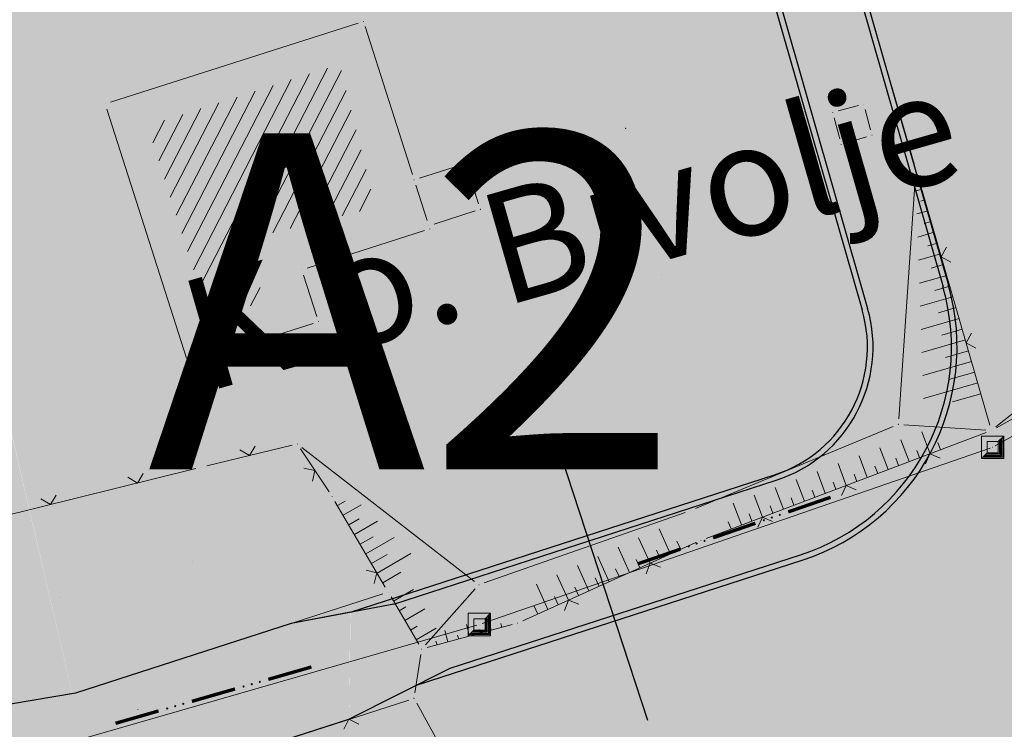
# Model space of a CAD drawing. Units: millimetres. Extents: x 7526349 to 7527866, y 4826781 to 4827692.
# Drawn here: x 7527266 to 7527310, y 4827094 to 4827125 of the extents above; entities that cross this region are included whole.
import ezdxf

# ---------------------------------------------------------------- set-up
doc = ezdxf.new("R2010")
doc.units = ezdxf.units.MM
doc.header["$LTSCALE"] = 0.5
doc.header["$PDMODE"] = 33
doc.header["$PDSIZE"] = 0.005
doc.layers.get('0').update_dxf_attribs({"lineweight": 15})
doc.layers.add('152_stanovanje_SRAFURA', color=7, linetype='Continuous', lineweight=30, true_color=0xf3e17c)
doc.layers.add('153_industrija_SRAFURA', color=7, linetype='Continuous', lineweight=30, true_color=0xb3dbe6)
for name, color, linetype, lineweight in [('Detalj_Linije', 1, 'Continuous', 15), ('DETALJNE_KONSTRUISANE_TACKE', 7, 'Continuous', 15), ('Detaljne_tacke', 7, 'Continuous', 15), ('GRANICA KO', 104, 'Continuous', 15), ('Javno-ulica', 20, 'Continuous', 100), ('KAT STANJE', 7, 'Continuous', 15), ('KAT TACKE', 7, 'Continuous', 15), ('Objekti Granice', 1, 'Continuous', 15), ('Objekti Srafure', 1, 'Continuous', 15), ('post.objekti', 20, 'Continuous', 30), ('Saobracaj', 250, 'Continuous', 30), ('Topografski_Znaci', 1, 'Continuous', 15)]:
    doc.layers.add(name, color=color, linetype=linetype, lineweight=lineweight)
doc.layers.add('Poprecni profili', color=250, linetype='Continuous')
doc.layers.add('Zaglavlje-text', color=8, linetype='Continuous')
doc.layers.get('0').off()
doc.layers.get('0').freeze()
doc.styles.add('Arial_B', font='ariblk.ttf')
doc.styles.add('MAPSOFT15', font='MAPC101.SHX')

# ---------------------------------------------------------------- blocks, each defined once
blk = doc.blocks.new('L12')
at = {"linetype": 'Continuous'}
for p, q in [((-0.175, 0.175), (0, 0)), ((0, 0), (0.175, 0.175))]:
    blk.add_line(p, q, dxfattribs=at)
blk = doc.blocks.new('L76')
at = {"linetype": 'Continuous', "const_width": 0.15}
for points in [[(-4.55, 0.25), (-2.55, 0.25)], [(-1, 0.25), (1, 0.25)], [(2.55, 0.25), (4.55, 0.25)]]:
    blk.add_lwpolyline(points, dxfattribs=at)
at = {"linetype": 'Continuous'}
for centre in [(-2.15, 0.25), (-1.775, 0.25), (-1.4, 0.25), (1.4, 0.25), (1.775, 0.25), (2.15, 0.25)]:
    blk.add_circle(centre, 0.025, dxfattribs=at)
blk = doc.blocks.new('T6')
at = {"linetype": 'Continuous'}
for p, q in [((-0.5, -0.5), (-0.5, 0.5)), ((-0.5, 0.5), (0.5, 0.5)), ((0.25, 0.25), (0.5, 0.5)), ((0.45, 0.45), (0.45, -0.45)), ((0.5, 0.5), (0.5, -0.5)), ((0.25, 0.25), (-0.25, 0.25)), ((-0.25, 0.25), (-0.25, -0.25)), ((0.25, -0.25), (0.25, 0.25)), ((0.3, -0.3), (0.3, 0.3)), ((0.35, 0.35), (0.35, -0.35)), ((0.4, -0.4), (0.4, 0.4)), ((-0.5, -0.5), (-0.25, -0.25)), ((-0.4, -0.4), (0.4, -0.4)), ((0.35, -0.35), (-0.35, -0.35)), ((-0.3, -0.3), (0.3, -0.3)), ((-0.25, -0.25), (0.25, -0.25)), ((0.5, -0.5), (-0.5, -0.5)), ((0.45, -0.45), (-0.45, -0.45))]:
    blk.add_line(p, q, dxfattribs=at)
blk.add_point((0, 0), dxfattribs=at)
blk.add_attdef('OZN-TAC', (0, 0), '', height=1)

msp = doc.modelspace()

# ---------------------------------------------------------------- hatches: boundary and pattern name
at = {"layer": '152_stanovanje_SRAFURA'}
h = msp.add_hatch(color=256, dxfattribs=at)
edge = h.paths.add_edge_path()
edge.add_arc((7527345.726, 4827197.172), 20.356, 304.7742, 312.8304)
edge.add_arc((7527345.728, 4827197.173), 20.356, 304.7742, 312.8252, ccw=False)
edge.add_arc((7527344.457, 4827194.399), 18.985, 312.7198, 312.7255, ccw=False)
edge = h.paths.add_edge_path()
edge.add_line((7527470.284, 4827240.518), (7527470.033, 4827240.805))
edge.add_line((7527470.033, 4827240.805), (7527468.402, 4827242.249))
edge.add_line((7527468.402, 4827242.249), (7527466.659, 4827242.265))
edge.add_line((7527466.659, 4827242.265), (7527462.586, 4827241.695))
edge.add_line((7527462.586, 4827241.695), (7527459.322, 4827239.217))
edge.add_line((7527459.322, 4827239.217), (7527455.172, 4827236.023))
edge.add_line((7527455.172, 4827236.023), (7527441.144, 4827225.228))
edge.add_line((7527441.144, 4827225.228), (7527432.563, 4827218.625))
edge.add_line((7527432.563, 4827218.625), (7527428.731, 4827215.735))
edge.add_line((7527428.731, 4827215.735), (7527427.377, 4827214.87))
edge.add_line((7527427.377, 4827214.87), (7527425.99, 4827214.095))
edge.add_line((7527425.99, 4827214.095), (7527424.538, 4827213.393))
edge.add_line((7527424.538, 4827213.393), (7527423.041, 4827212.775))
edge.add_line((7527423.041, 4827212.775), (7527419.96, 4827211.814))
edge.add_line((7527419.96, 4827211.814), (7527407.911, 4827209.497))
edge.add_line((7527407.911, 4827209.497), (7527403.287, 4827208.573))
edge.add_line((7527403.287, 4827208.573), (7527401.186, 4827207.866))
edge.add_line((7527401.186, 4827207.866), (7527393.749, 4827204.314))
edge.add_line((7527393.749, 4827204.314), (7527390.957, 4827203.365))
edge.add_line((7527390.957, 4827203.365), (7527380.615, 4827193.752))
edge.add_line((7527380.615, 4827193.752), (7527366.013, 4827180.546))
edge.add_line((7527366.013, 4827180.546), (7527355.4, 4827172.72))
edge.add_line((7527355.4, 4827172.72), (7527346.252, 4827165.968))
edge.add_line((7527346.252, 4827165.968), (7527340.466, 4827160.432))
edge.add_line((7527340.466, 4827160.432), (7527336.775, 4827158.748))
edge.add_line((7527336.775, 4827158.748), (7527321.793, 4827152.79))
edge.add_line((7527321.793, 4827152.79), (7527299.246, 4827144.215))
edge.add_arc((7527304.99, 4827143.953), 5.75, 177.3905, 196.0052)
edge.add_line((7527299.463, 4827142.368), (7527307.783, 4827113.349))
edge.add_arc((7527298.17, 4827110.593), 10, -72.053, 15.9986, ccw=False)
edge.add_line((7527301.252, 4827101.08), (7527284.08, 4827095.518))
edge.add_line((7527284.08, 4827095.518), (7527281.296, 4827094.115))
edge.add_line((7527281.296, 4827094.115), (7527270.509, 4827090.585))
edge.add_line((7527270.509, 4827090.585), (7527258.347, 4827087.487))
edge.add_line((7527258.347, 4827087.487), (7527247.804, 4827084.261))
edge.add_line((7527247.804, 4827084.261), (7527235.585, 4827078.159))
edge.add_line((7527235.585, 4827078.159), (7527230.709, 4827074.887))
edge.add_line((7527230.709, 4827074.887), (7527216.99, 4827066.37))
edge.add_line((7527216.99, 4827066.37), (7527214.968, 4827064.151))
edge.add_line((7527214.968, 4827064.151), (7527218.985, 4827056.428))
edge.add_line((7527218.985, 4827056.428), (7527210.476, 4827048.213))
edge.add_line((7527210.476, 4827048.213), (7527208.131, 4827052.504))
edge.add_line((7527208.131, 4827052.504), (7527207.274, 4827056.553))
edge.add_line((7527207.274, 4827056.553), (7527203.155, 4827064.085))
edge.add_line((7527203.155, 4827064.085), (7527201.025, 4827064.694))
edge.add_line((7527201.025, 4827064.694), (7527193.786, 4827060.727))
edge.add_line((7527193.786, 4827060.727), (7527190.935, 4827060.266))
edge.add_line((7527190.935, 4827060.266), (7527190.536, 4827060.026))
edge.add_line((7527190.536, 4827060.026), (7527196.32, 4827038.55))
edge.add_line((7527196.32, 4827038.55), (7527193.66, 4827037.03))
edge.add_line((7527193.66, 4827037.03), (7527204.957, 4827010.824))
edge.add_line((7527204.957, 4827010.824), (7527233.586, 4827027.82))
edge.add_line((7527233.586, 4827027.82), (7527258.86, 4827042.93))
edge.add_line((7527258.86, 4827042.93), (7527280.725, 4827056.605))
edge.add_line((7527280.725, 4827056.605), (7527299.71, 4827070.18))
edge.add_line((7527299.71, 4827070.18), (7527306.03, 4827074.7))
edge.add_line((7527306.03, 4827074.7), (7527317.26, 4827083.67))
edge.add_line((7527317.26, 4827083.67), (7527321.96, 4827087.27))
edge.add_line((7527321.96, 4827087.27), (7527339.67, 4827098.84))
edge.add_line((7527339.67, 4827098.84), (7527354.722, 4827110.053))
edge.add_line((7527354.722, 4827110.053), (7527367.3, 4827118.9))
edge.add_line((7527367.3, 4827118.9), (7527386.75, 4827131.11))
edge.add_line((7527386.75, 4827131.11), (7527396.7, 4827137.94))
edge.add_line((7527396.7, 4827137.94), (7527419.247, 4827167.626))
edge.add_line((7527419.247, 4827167.626), (7527417.84, 4827171.58))
edge.add_line((7527417.84, 4827171.58), (7527422.49, 4827177.72))
edge.add_line((7527422.49, 4827177.72), (7527425.99, 4827181.29))
edge.add_line((7527425.99, 4827181.29), (7527442.42, 4827201.2))
edge.add_line((7527442.42, 4827201.2), (7527443.9, 4827203.64))
edge.add_line((7527443.9, 4827203.64), (7527448.82, 4827211.71))
edge.add_line((7527448.82, 4827211.71), (7527470.284, 4827240.518))
edge = h.paths.add_edge_path()
edge.add_line((7527294.643, 4827142.713), (7527279.772, 4827137.91))
edge.add_line((7527279.772, 4827137.91), (7527260.101, 4827131.861))
edge.add_line((7527260.101, 4827131.861), (7527268.675, 4827095.125))
edge.add_line((7527268.675, 4827095.125), (7527268.81, 4827095.148))
edge.add_line((7527268.81, 4827095.148), (7527278.481, 4827098.265))
edge.add_line((7527278.481, 4827098.265), (7527281.097, 4827098.756))
edge.add_line((7527281.097, 4827098.756), (7527282.879, 4827099.333))
edge.add_line((7527282.879, 4827099.333), (7527300.019, 4827104.885))
edge.add_arc((7527298.17, 4827110.593), 6, 287.947, 375.9986)
edge.add_line((7527303.938, 4827112.247), (7527295.83, 4827140.527))
edge.add_arc((7527290.302, 4827138.942), 5.75, 15.9986, 40.9797)
at = {"layer": '153_industrija_SRAFURA'}
h = msp.add_hatch(color=256, dxfattribs=at)
h.paths.add_polyline_path([(7527200.991, 4827064.704), (7527194.896, 4827061.34), (7527197.27, 4827062.59)], flags=17)
h.paths.add_polyline_path([(7527159.108, 4827044.501), (7527158.19, 4827047.14), (7527150.22, 4827080.47), (7527146.546, 4827095.299), (7527137.755, 4827093.164), (7527074.395, 4827078.755), (7527073.739, 4827078.604), (7527073.542, 4827076.781), (7527081.432, 4827051.657), (7527081.847, 4827051.761), (7527095.511, 4827055.632), (7527107.38, 4827060.104), (7527116.603, 4827062.698), (7527121.967, 4827046.566), (7527122.907, 4827039.66), (7527124.088, 4827030.908), (7527125.78, 4827031.56)])
h.paths.add_polyline_path([(7527187.4, 4827057.371), (7527166.2, 4827046.974), (7527166.202, 4827046.975), (7527177.145, 4827052.31)])
h.paths.add_polyline_path([(7527193.71, 4827060.715), (7527190.935, 4827060.266), (7527193.426, 4827060.565)], flags=17)
h.paths.add_polyline_path([(7527204.119, 4827062.349), (7527203.155, 4827064.085), (7527204.095, 4827062.336)], flags=17)
h.paths.add_polyline_path([(7527260.079, 4827131.854), (7527254.445, 4827130.122), (7527254.22, 4827130.45), (7527238.67, 4827124.85), (7527224.14, 4827120.32), (7527211.06, 4827116.15), (7527206.1, 4827108.05), (7527200.46, 4827098.51), (7527167.122, 4827090.463), (7527155.174, 4827087.039), (7527154.214, 4827082.644), (7527154.711, 4827079.481), (7527155.449, 4827076.286), (7527154.833, 4827075.374), (7527155.198, 4827073.944), (7527156.109, 4827070.472), (7527157.087, 4827066.548), (7527159.077, 4827059.339), (7527160.863, 4827051.756), (7527162.635, 4827051.123), (7527164.902, 4827050.493), (7527166.685, 4827051.086), (7527174.305, 4827054.338), (7527177.914, 4827056.227), (7527189.75, 4827063.04), (7527198.77, 4827067.84), (7527203.54, 4827071.98), (7527205.18, 4827074.11), (7527206.65, 4827072.06), (7527209.936, 4827065.9), (7527215.201, 4827069.254), (7527227.62, 4827076.78), (7527233.204, 4827080.485), (7527245.883, 4827086.506), (7527251.224, 4827088.536), (7527251.256, 4827088.544), (7527253.022, 4827089.216), (7527259.86, 4827091.999), (7527263.001, 4827094.164), (7527268.671, 4827095.124)])
at = {"layer": 'Javno-ulica', "linetype": 'ByBlock', "lineweight": 0, "true_color": 0xffffff, "transparency": 33554687}
h = msp.add_hatch(dxfattribs=at)
h.set_pattern_fill('ANSI31', scale=0.3)
edge = h.paths.add_edge_path()
edge.add_line((7526914.804, 4827038.768), (7526914.543, 4827040.151))
edge.add_line((7526914.543, 4827040.151), (7526896.378, 4827036.729))
edge.add_line((7526896.378, 4827036.729), (7526896.434, 4827036.513))
edge.add_line((7526896.434, 4827036.513), (7526899.947, 4827022.983))
edge.add_line((7526899.947, 4827022.983), (7526899.52, 4827021.37))
edge.add_line((7526899.52, 4827021.37), (7526900.164, 4827021.48))
edge.add_line((7526900.164, 4827021.48), (7526904.5, 4827022.22))
edge.add_line((7526904.5, 4827022.22), (7526905.39, 4827022.03))
edge.add_line((7526905.39, 4827022.03), (7526912.09, 4827023.53))
edge.add_line((7526912.09, 4827023.53), (7526911.89, 4827024.75))
edge.add_line((7526911.89, 4827024.75), (7526920.959, 4827026.573))
edge.add_line((7526920.959, 4827026.573), (7526928.35, 4827027.91))
edge.add_line((7526928.35, 4827027.91), (7526931.95, 4827029.45))
edge.add_line((7526931.95, 4827029.45), (7526991.57, 4827053.66))
edge.add_line((7526991.57, 4827053.66), (7527009.73, 4827060.68))
edge.add_line((7527009.73, 4827060.68), (7527022.38, 4827065.25))
edge.add_line((7527022.38, 4827065.25), (7527022.724, 4827066.189))
edge.add_line((7527022.724, 4827066.189), (7527032.765, 4827069.209))
edge.add_line((7527032.765, 4827069.209), (7527064.612, 4827076.512))
edge.add_line((7527064.612, 4827076.512), (7527073.742, 4827078.605))
edge.add_line((7527073.742, 4827078.605), (7527146.546, 4827095.299))
edge.add_line((7527146.546, 4827095.299), (7527150.22, 4827080.47))
edge.add_line((7527150.22, 4827080.47), (7527151.6, 4827074.7))
edge.add_line((7527151.6, 4827074.7), (7527154.825, 4827075.361))
edge.add_line((7527154.825, 4827075.361), (7527155.449, 4827076.286))
edge.add_line((7527155.449, 4827076.286), (7527154.711, 4827079.481))
edge.add_line((7527154.711, 4827079.481), (7527154.214, 4827082.644))
edge.add_line((7527154.214, 4827082.644), (7527155.174, 4827087.039))
edge.add_line((7527155.174, 4827087.039), (7527167.122, 4827090.463))
edge.add_line((7527167.122, 4827090.463), (7527200.46, 4827098.51))
edge.add_line((7527200.46, 4827098.51), (7527206.1, 4827108.05))
edge.add_line((7527206.1, 4827108.05), (7527211.06, 4827116.15))
edge.add_line((7527211.06, 4827116.15), (7527224.14, 4827120.32))
edge.add_line((7527224.14, 4827120.32), (7527238.67, 4827124.85))
edge.add_line((7527238.67, 4827124.85), (7527254.22, 4827130.45))
edge.add_line((7527254.22, 4827130.45), (7527254.445, 4827130.122))
edge.add_line((7527254.445, 4827130.122), (7527279.772, 4827137.91))
edge.add_line((7527279.772, 4827137.91), (7527294.643, 4827142.713))
edge.add_line((7527294.643, 4827142.713), (7527299.246, 4827144.215))
edge.add_line((7527299.246, 4827144.215), (7527321.793, 4827152.79))
edge.add_line((7527321.793, 4827152.79), (7527336.775, 4827158.748))
edge.add_line((7527336.775, 4827158.748), (7527340.466, 4827160.432))
edge.add_line((7527340.466, 4827160.432), (7527346.252, 4827165.968))
edge.add_line((7527346.252, 4827165.968), (7527355.4, 4827172.72))
edge.add_line((7527355.4, 4827172.72), (7527366.013, 4827180.546))
edge.add_line((7527366.013, 4827180.546), (7527380.615, 4827193.752))
edge.add_line((7527380.615, 4827193.752), (7527390.957, 4827203.365))
edge.add_line((7527390.957, 4827203.365), (7527393.749, 4827204.314))
edge.add_line((7527393.749, 4827204.314), (7527401.186, 4827207.866))
edge.add_line((7527401.186, 4827207.866), (7527403.287, 4827208.573))
edge.add_line((7527403.287, 4827208.573), (7527407.911, 4827209.497))
edge.add_line((7527407.911, 4827209.497), (7527419.96, 4827211.814))
edge.add_line((7527419.96, 4827211.814), (7527423.041, 4827212.775))
edge.add_line((7527423.041, 4827212.775), (7527424.538, 4827213.393))
edge.add_line((7527424.538, 4827213.393), (7527425.99, 4827214.095))
edge.add_line((7527425.99, 4827214.095), (7527427.377, 4827214.87))
edge.add_line((7527427.377, 4827214.87), (7527428.731, 4827215.735))
edge.add_line((7527428.731, 4827215.735), (7527432.563, 4827218.625))
edge.add_line((7527432.563, 4827218.625), (7527441.144, 4827225.228))
edge.add_line((7527441.144, 4827225.228), (7527449.802, 4827231.891))
edge.add_line((7527449.802, 4827231.891), (7527453.053, 4827234.393))
edge.add_line((7527453.053, 4827234.393), (7527455.172, 4827236.023))
edge.add_line((7527455.172, 4827236.023), (7527459.322, 4827239.217))
edge.add_line((7527459.322, 4827239.217), (7527462.586, 4827241.695))
edge.add_line((7527462.586, 4827241.695), (7527466.659, 4827242.265))
edge.add_line((7527466.659, 4827242.265), (7527468.402, 4827242.249))
edge.add_line((7527468.402, 4827242.249), (7527470.033, 4827240.805))
edge.add_line((7527470.033, 4827240.805), (7527470.284, 4827240.519))
edge.add_line((7527470.284, 4827240.519), (7527471.47, 4827242.11))
edge.add_line((7527471.47, 4827242.11), (7527466.49, 4827247.98))
edge.add_line((7527466.49, 4827247.98), (7527464.319, 4827252.526))
edge.add_line((7527464.319, 4827252.526), (7527425.444, 4827222.61))
edge.add_line((7527425.444, 4827222.61), (7527424.098, 4827221.688))
edge.add_line((7527424.098, 4827221.688), (7527422.886, 4827220.962))
edge.add_line((7527422.886, 4827220.962), (7527421.472, 4827220.238))
edge.add_line((7527421.472, 4827220.238), (7527419.05, 4827219.344))
edge.add_line((7527419.05, 4827219.344), (7527417.058, 4827218.854))
edge.add_line((7527417.058, 4827218.854), (7527406.897, 4827216.938))
edge.add_line((7527406.897, 4827216.938), (7527402.919, 4827219.064))
edge.add_line((7527402.919, 4827219.064), (7527397.804, 4827226.992))
edge.add_line((7527397.804, 4827226.992), (7527397.824, 4827228.773))
edge.add_line((7527397.824, 4827228.773), (7527408.868, 4827247.103))
edge.add_line((7527408.868, 4827247.103), (7527411.937, 4827252.638))
edge.add_line((7527411.937, 4827252.638), (7527448.624, 4827324.872))
edge.add_line((7527448.624, 4827324.872), (7527450.33, 4827328.047))
edge.add_line((7527450.33, 4827328.047), (7527475.526, 4827372.479))
edge.add_line((7527475.526, 4827372.479), (7527479.447, 4827380.276))
edge.add_line((7527479.447, 4827380.276), (7527500.765, 4827428.52))
edge.add_line((7527500.765, 4827428.52), (7527510.823, 4827447.962))
edge.add_line((7527510.823, 4827447.962), (7527557.553, 4827526.135))
edge.add_line((7527557.553, 4827526.135), (7527554.23, 4827525.71))
edge.add_line((7527554.23, 4827525.71), (7527549.968, 4827528.551))
edge.add_line((7527549.968, 4827528.551), (7527504.171, 4827451.938))
edge.add_line((7527504.171, 4827451.938), (7527493.676, 4827431.652))
edge.add_line((7527493.676, 4827431.652), (7527489.143, 4827421.395))
edge.add_line((7527489.143, 4827421.395), (7527475.114, 4827406.965))
edge.add_line((7527475.114, 4827406.965), (7527466.026, 4827386.397))
edge.add_line((7527466.026, 4827386.397), (7527462.609, 4827379.603))
edge.add_line((7527462.609, 4827379.603), (7527437.459, 4827335.253))
edge.add_line((7527437.459, 4827335.253), (7527435.548, 4827331.694))
edge.add_line((7527435.548, 4827331.694), (7527399.201, 4827260.783))
edge.add_line((7527399.201, 4827260.783), (7527394.488, 4827252.076))
edge.add_line((7527394.488, 4827252.076), (7527391.93, 4827247.466))
edge.add_line((7527391.93, 4827247.466), (7527393.289, 4827246.407))
edge.add_line((7527393.289, 4827246.407), (7527383.026, 4827230.454))
edge.add_line((7527383.026, 4827230.454), (7527372.553, 4827217.409))
edge.add_line((7527372.553, 4827217.409), (7527358.923, 4827200.2))
edge.add_line((7527358.923, 4827200.2), (7527354.996, 4827196.849))
edge.add_line((7527354.996, 4827196.849), (7527328.651, 4827178.042))
edge.add_line((7527328.651, 4827178.042), (7527297.79, 4827160.112))
edge.add_line((7527297.79, 4827160.112), (7527275.346, 4827152.344))
edge.add_line((7527275.346, 4827152.344), (7527251.31, 4827142.89))
edge.add_line((7527251.31, 4827142.89), (7527248.119, 4827142.136))
edge.add_line((7527248.119, 4827142.136), (7527232.15, 4827138.36))
edge.add_line((7527232.15, 4827138.36), (7527216.89, 4827134.65))
edge.add_line((7527216.89, 4827134.65), (7527200.13, 4827130.95))
edge.add_line((7527200.13, 4827130.95), (7527190.413, 4827123.625))
edge.add_line((7527190.413, 4827123.625), (7527190.608, 4827122.893))
edge.add_line((7527190.608, 4827122.893), (7527192.136, 4827122.407))
edge.add_line((7527192.136, 4827122.407), (7527171.848, 4827110.473))
edge.add_arc((7527156.764, 4827136.115), 29.75, 282.9146, 300.4656, ccw=False)
edge.add_line((7527163.414, 4827107.118), (7527031.033, 4827076.763))
edge.add_arc((7527050.309, 4826992.695), 86.25, 102.91455, 110.51594)
edge.add_line((7527020.082, 4827073.475), (7526992.074, 4827062.994))
edge.add_line((7526992.074, 4827062.994), (7526974.713, 4827056.498))
edge.add_line((7526974.713, 4827056.498), (7526919.803, 4827035.95))
edge.add_arc((7526918.489, 4827039.462), 3.75, 240.5911, 290.5159, ccw=False)
edge.add_arc((7526918.62, 4827039.556), 3.897, 191.6686, 239.59, ccw=False)
at = {"layer": 'Objekti Srafure'}
h = msp.add_hatch(dxfattribs=at)
h.set_pattern_fill('LINE', color=256, scale=6, angle=242.7554, style=0)
h.set_pattern_definition([(242.755435923, (0, 0), (0.533436346897, -0.27467374066), [])])
h.paths.add_polyline_path([(7527280.614, 4827123.216), (7527272.046, 4827120.478), (7527272.119, 4827120.191), (7527274.811, 4827111.765), (7527277.234, 4827112.652), (7527276.407, 4827115.389), (7527282.21, 4827116.817)])
at = {"layer": 'Poprecni profili', "linetype": 'ByBlock', "lineweight": 30}
h = msp.add_hatch(color=253, dxfattribs=at)
h.dxf.hatch_style = 1
h.paths.add_polyline_path([(7527153.31, 4827081.34), (7527149.313, 4827097.473), (7527146.186, 4827096.755), (7527150.22, 4827080.47), (7527158.19, 4827047.14), (7527159.108, 4827044.501), (7527165.669, 4827046.989), (7527166.202, 4827046.975), (7527182.485, 4827054.914), (7527186.307, 4827057.573), (7527187.275, 4827058.064), (7527190.935, 4827060.266), (7527193.786, 4827060.727), (7527201.025, 4827064.694), (7527203.155, 4827064.085), (7527207.153, 4827056.772), (7527207.274, 4827056.553), (7527207.326, 4827056.308), (7527208.131, 4827052.504), (7527210.476, 4827048.213), (7527218.986, 4827056.426), (7527214.968, 4827064.151), (7527216.99, 4827066.37), (7527230.922, 4827075.018), (7527235.585, 4827078.159), (7527242.72, 4827081.709), (7527247.686, 4827084.224), (7527253.648, 4827086.088), (7527256.927, 4827087.066), (7527258.347, 4827087.487), (7527261.507, 4827088.225), (7527270.509, 4827090.585), (7527281.026, 4827093.979), (7527281.085, 4827098.752), (7527278.451, 4827098.259), (7527268.81, 4827095.148), (7527263.001, 4827094.164), (7527259.86, 4827091.999), (7527253.022, 4827089.216), (7527245.811, 4827086.473), (7527241.327, 4827084.463), (7527239.661, 4827083.951), (7527233.294, 4827080.427), (7527229.254, 4827077.77), (7527215.201, 4827069.254), (7527209.936, 4827065.9), (7527209.903, 4827065.892), (7527206.65, 4827072.06), (7527205.18, 4827074.11), (7527203.54, 4827071.98), (7527198.77, 4827067.84), (7527189.75, 4827063.04), (7527177.914, 4827056.227), (7527174.305, 4827054.338), (7527166.685, 4827051.086), (7527164.902, 4827050.493), (7527162.635, 4827051.123), (7527160.807, 4827051.746)])
at = {"layer": 'post.objekti', "linetype": 'ByBlock', "lineweight": 30}
h = msp.add_hatch(color=253, dxfattribs=at)
h.dxf.hatch_style = 1
edge = h.paths.add_edge_path()
edge.add_arc((7527304.99, 4827143.953), 5.75, 149.1167, 195.9986, ccw=False)
edge.add_line((7527300.055, 4827146.904), (7527292.404, 4827144.294))
edge.add_arc((7527290.302, 4827138.942), 5.75, 15.9986, 68.559, ccw=False)
edge.add_line((7527295.83, 4827140.527), (7527303.938, 4827112.247))
edge.add_arc((7527298.17, 4827110.593), 6, -72.053, 15.9986, ccw=False)
edge.add_line((7527300.019, 4827104.885), (7527281.097, 4827098.756))
edge.add_line((7527281.097, 4827098.756), (7527281.026, 4827093.979))
edge.add_line((7527281.026, 4827093.979), (7527284.08, 4827095.518))
edge.add_line((7527284.08, 4827095.518), (7527301.252, 4827101.08))
edge.add_arc((7527298.17, 4827110.593), 10, 287.947, 375.9989)
edge.add_line((7527307.783, 4827113.349), (7527299.463, 4827142.368))

# ---------------------------------------------------------------- linework, layer by layer
at = {"layer": 'Detalj_Linije'}
for p, q in [((7527303.557, 4827128.093, 145.985), (7527306.26, 4827118.765, 147.334)), ((7527306.313, 4827118.276, 147.334), (7527305.568, 4827107.392, 147.903)), ((7527309.639, 4827107.108, 148.985), (7527306.4, 4827118.285, 147.334)), ((7527309.904, 4827107.024, 148.985), (7527320.145, 4827115.237, 147.17)), ((7527321.042, 4827113.242, 149), (7527309.927, 4827106.99, 148.985)), ((7527305.32, 4827107.047, 147.903), (7527296.5, 4827103.381, 147.596)), ((7527305.8, 4827107.126, 147.903), (7527309.46, 4827106.884, 148.985)), ((7527296.966, 4827102.052, 148.496), (7527309.475, 4827106.779, 148.985)), ((7527274.682, 4827105.285, 147.588), (7527278.485, 4827106.205, 146.793)), ((7527286.632, 4827100.133, 147.421), (7527278.926, 4827106.111, 146.793)), ((7527278.865, 4827106.055, 146.793), (7527280.136, 4827104.122, 147.38)), ((7527261.202, 4827101.958, 146.621), (7527274.196, 4827105.166, 147.588)), ((7527282.648, 4827099.87, 147.816), (7527280.4, 4827103.697, 147.38)), ((7527296.033, 4827103.202, 147.596), (7527287.066, 4827100.063, 147.421)), ((7527288.782, 4827098.372, 148.358), (7527296.504, 4827101.861, 148.496)), ((7527269.048, 4827095.225, 147.373), (7527282.537, 4827099.578, 147.816)), ((7527284.436, 4827097.298, 148.028), (7527286.663, 4827099.794, 147.421)), ((7527284.142, 4827097.328, 148.028), (7527282.902, 4827099.439, 147.816)), ((7527288.313, 4827098.204, 148.358), (7527284.51, 4827097.177, 148.028)), ((7527283.967, 4827095.163, 148.024), (7527284.231, 4827096.865, 148.028)), ((7527263.247, 4827094.206, 147.288), (7527268.564, 4827095.106, 147.373)), ((7527270.747, 4827090.662, 147.606), (7527283.691, 4827094.839, 148.024)), ((7527284.05, 4827094.697, 148.024), (7527287.583, 4827088.296, 149.037))]:
    msp.add_line(p, q, dxfattribs=at)
at = {"layer": 'DETALJNE_KONSTRUISANE_TACKE'}
for p in [(7527281.669, 4827125.128, 146.08), (7527270.143, 4827121.445, 146.1), (7527304.008, 4827121.427, 146.533), (7527286.236, 4827118.787, 146.08), (7527283.93, 4827118.05, 146.08), (7527284.588, 4827116.004, 146.163), (7527278.923, 4827114.036, 146.142), (7527309.709, 4827106.868, 148.985), (7527296.732, 4827101.964, 148.496), (7527282.775, 4827099.655, 147.816)]:
    msp.add_point(p, dxfattribs=at)
at = {"layer": 'Detaljne_tacke'}
for p in [(7527302.625, 4827121.064, 146.533), (7527293.376, 4827120.353, 145.935), (7527304.372, 4827120.05, 146.76), (7527303, 4827119.636, 146.815), (7527306.33, 4827118.525, 147.334), (7527286.89, 4827116.739, 146.08), (7527284.634, 4827115.861, 145.931), (7527294.965, 4827113.842, 147.087), (7527279.662, 4827111.722, 146.142), (7527273.844, 4827109.863, 145.285), (7527305.551, 4827107.143, 147.903), (7527278.728, 4827106.264, 146.793), (7527274.439, 4827105.226, 147.588), (7527280.273, 4827103.913, 147.38), (7527296.269, 4827103.285, 147.596), (7527274.028, 4827101.036, 147.445), (7527286.83, 4827099.98, 147.421), (7527268.107, 4827099.396, 147.35), (7527288.554, 4827098.269, 148.358), (7527284.269, 4827097.112, 148.028), (7527268.81, 4827095.148, 147.373), (7527283.929, 4827094.916, 148.024), (7527271.598, 4827094.406, 147.541)]:
    msp.add_point(p, dxfattribs=at)
at = {"layer": 'KAT STANJE', "linetype": 'Continuous'}
for p, q in [((7527329.691, 4827117.259, 149.176), (7527309.869, 4827106.181, 148.494)), ((7527309.642, 4827106.079, 148.484), (7527286.968, 4827098.251, 147.246)), ((7527286.73, 4827098.175, 147.237), (7527263.36, 4827091.455, 146.583))]:
    msp.add_line(p, q, dxfattribs=at)
at = {"layer": 'Objekti Granice'}
for p, q in [((7527270.381, 4827121.521, 146.1), (7527281.431, 4827125.052, 146.08)), ((7527281.745, 4827124.89, 146.08), (7527283.854, 4827118.289, 146.08)), ((7527273.768, 4827110.101, 145.285), (7527270.219, 4827121.207, 146.1)), ((7527302.867, 4827121.127, 146.533), (7527303.766, 4827121.364, 146.533)), ((7527304.072, 4827121.186, 146.533), (7527304.308, 4827120.292, 146.76)), ((7527302.688, 4827120.822, 146.533), (7527302.937, 4827119.878, 146.815)), ((7527303.239, 4827119.708, 146.815), (7527304.133, 4827119.978, 146.76)), ((7527284.169, 4827118.127, 146.08), (7527285.997, 4827118.711, 146.08)), ((7527286.312, 4827118.549, 146.08), (7527286.814, 4827116.977, 146.08)), ((7527284.007, 4827117.812, 146.08), (7527284.512, 4827116.242, 146.163)), ((7527284.827, 4827116.08, 146.163), (7527286.652, 4827116.663, 146.08)), ((7527279.161, 4827114.112, 146.142), (7527284.396, 4827115.785, 145.931)), ((7527279.586, 4827111.96, 146.142), (7527278.999, 4827113.798, 146.142)), ((7527274.082, 4827109.939, 145.285), (7527279.424, 4827111.646, 146.142))]:
    msp.add_line(p, q, dxfattribs=at)
at = {"layer": 'Poprecni profili', "color": 0, "linetype": 'ByBlock', "lineweight": 30}
for p, q in [((7527299.223, 4827142.299), (7527307.543, 4827113.28)), ((7527299.457, 4827142.39), (7527307.783, 4827113.349)), ((7527295.83, 4827140.525), (7527303.938, 4827112.247)), ((7527296.07, 4827140.596), (7527304.178, 4827112.316)), ((7527281.097, 4827098.756), (7527300.019, 4827104.885)), ((7527283.027, 4827099.119), (7527300.096, 4827104.647)), ((7527285.541, 4827096.254), (7527301.175, 4827101.318)), ((7527284.08, 4827095.518), (7527301.252, 4827101.08)), ((7527283.027, 4827099.119), (7527278.451, 4827098.259, 147.682)), ((7527283.027, 4827099.119), (7527278.451, 4827098.259, 147.682)), ((7527281.026, 4827093.979), (7527285.541, 4827096.254)), ((7527281.026, 4827093.979), (7527285.541, 4827096.254))]:
    msp.add_line(p, q, dxfattribs=at)
at = {"layer": 'Poprecni profili', "color": 0, "linetype": 'ByBlock', "lineweight": -3}
msp.add_line((7527290.201, 4827106.609), (7527294.35, 4827093.94), dxfattribs=at)
msp.add_line((7527290.201, 4827106.609), (7527294.35, 4827093.94), dxfattribs=at)
at = {"layer": 'Poprecni profili', "color": 0, "linetype": 'ByBlock', "lineweight": 30}
for radius in [9.75, 10, 6.25, 6]:
    msp.add_arc((7527298.17, 4827110.593), radius, 287.947, 15.9986, dxfattribs=at)
at = {"layer": 'Saobracaj', "color": 0, "linetype": 'ByBlock', "lineweight": 30}
for points in [[(7527281.097, 4827098.755), (7527278.451, 4827098.259), (7527268.81, 4827095.148), (7527263.001, 4827094.164)], [(7527261.507, 4827088.225), (7527270.509, 4827090.585), (7527281.026, 4827093.979)]]:
    msp.add_lwpolyline(points, dxfattribs=at)
at = {"layer": 'Topografski_Znaci'}
for p, q in [((7527306.462, 4827118.115, 148.985), (7527306.39, 4827118.094, 148.985)), ((7527306.6, 4827117.634, 148.985), (7527306.338, 4827117.559, 148.985)), ((7527306.739, 4827117.154, 148.985), (7527306.548, 4827117.099, 148.985)), ((7527306.877, 4827116.673, 148.985), (7527306.376, 4827116.529, 148.985)), ((7527307.016, 4827116.193, 148.985), (7527306.705, 4827116.103, 148.985)), ((7527307.155, 4827115.713, 148.985), (7527306.414, 4827115.499, 148.985)), ((7527307.293, 4827115.232, 148.985), (7527306.863, 4827115.108, 148.985)), ((7527307.432, 4827114.752, 148.985), (7527306.452, 4827114.469, 148.985)), ((7527307.571, 4827114.271, 148.985), (7527307.021, 4827114.113, 148.985)), ((7527307.709, 4827113.791, 148.985), (7527306.489, 4827113.439, 148.985)), ((7527307.848, 4827113.311, 148.985), (7527307.178, 4827113.117, 148.985)), ((7527307.986, 4827112.83, 148.985), (7527306.527, 4827112.409, 148.985)), ((7527308.125, 4827112.35, 148.985), (7527307.336, 4827112.122, 148.985)), ((7527308.264, 4827111.869, 148.985), (7527306.565, 4827111.379, 148.985)), ((7527308.402, 4827111.389, 148.985), (7527307.493, 4827111.127, 148.985)), ((7527308.541, 4827110.909, 148.985), (7527306.603, 4827110.349, 148.985)), ((7527308.68, 4827110.428, 148.985), (7527307.651, 4827110.131, 148.985)), ((7527308.818, 4827109.948, 148.985), (7527306.641, 4827109.32, 148.985)), ((7527308.957, 4827109.467, 148.985), (7527307.808, 4827109.136, 148.985)), ((7527309.095, 4827108.987, 148.985), (7527306.679, 4827108.29, 148.985)), ((7527309.234, 4827108.507, 148.985), (7527307.966, 4827108.141, 148.985)), ((7527306.966, 4827105.831, 148.741), (7527306.6, 4827106.802, 148.741)), ((7527306.031, 4827105.478, 148.741), (7527305.664, 4827106.448, 148.741)), ((7527307.434, 4827106.008, 148.741), (7527307.312, 4827106.332, 148.741)), ((7527304.16, 4827104.771, 148.741), (7527303.793, 4827105.741, 148.741)), ((7527305.095, 4827105.124, 148.741), (7527304.729, 4827106.095, 148.741)), ((7527306.499, 4827105.655, 148.741), (7527306.376, 4827105.978, 148.741)), ((7527303.225, 4827104.417, 148.741), (7527302.858, 4827105.388, 148.741)), ((7527304.628, 4827104.948, 148.741), (7527304.505, 4827105.271, 148.741)), ((7527305.563, 4827105.301, 148.741), (7527305.441, 4827105.625, 148.741)), ((7527302.289, 4827104.064, 148.741), (7527301.922, 4827105.034, 148.741)), ((7527303.692, 4827104.594, 148.741), (7527303.57, 4827104.918, 148.741)), ((7527301.354, 4827103.71, 148.741), (7527300.987, 4827104.681, 148.741)), ((7527302.757, 4827104.241, 148.741), (7527302.635, 4827104.564, 148.741)), ((7527299.483, 4827103.003, 148.741), (7527299.116, 4827103.974, 148.741)), ((7527300.418, 4827103.357, 148.741), (7527300.052, 4827104.327, 148.741)), ((7527301.821, 4827103.887, 148.741), (7527301.699, 4827104.211, 148.741)), ((7527280.52, 4827103.519, 148.028), (7527280.857, 4827103.716, 148.028)), ((7527280.772, 4827103.088, 148.028), (7527281.564, 4827103.55, 148.028)), ((7527298.547, 4827102.65, 148.741), (7527298.181, 4827103.62, 148.741)), ((7527299.951, 4827103.18, 148.741), (7527299.828, 4827103.504, 148.741)), ((7527300.886, 4827103.534, 148.741), (7527300.764, 4827103.857, 148.741)), ((7527299.015, 4827102.827, 148.741), (7527298.893, 4827103.15, 148.741)), ((7527281.024, 4827102.656, 148.028), (7527281.479, 4827102.922, 148.028)), ((7527281.277, 4827102.224, 148.028), (7527282.303, 4827102.824, 148.028)), ((7527298.08, 4827102.473, 148.741), (7527297.957, 4827102.797, 148.741)), ((7527295.377, 4827101.352, 148.427), (7527294.866, 4827102.483, 148.427)), ((7527281.529, 4827101.793, 148.028), (7527282.101, 4827102.127, 148.028)), ((7527281.781, 4827101.361, 148.028), (7527283.042, 4827102.098, 148.028)), ((7527294.466, 4827100.94, 148.427), (7527293.955, 4827102.072, 148.427)), ((7527295.833, 4827101.558, 148.427), (7527295.662, 4827101.935, 148.427)), ((7527282.034, 4827100.929, 148.028), (7527282.723, 4827101.332, 148.028)), ((7527282.286, 4827100.498, 148.028), (7527283.781, 4827101.372, 148.028)), ((7527293.555, 4827100.528, 148.427), (7527293.043, 4827101.66, 148.427)), ((7527294.922, 4827101.146, 148.427), (7527294.751, 4827101.523, 148.427)), ((7527291.732, 4827099.705, 148.427), (7527291.221, 4827100.836, 148.427)), ((7527292.643, 4827100.117, 148.427), (7527292.132, 4827101.248, 148.427)), ((7527294.01, 4827100.734, 148.427), (7527293.84, 4827101.111, 148.427)), ((7527282.538, 4827100.066, 148.028), (7527283.345, 4827100.537, 148.028)), ((7527290.821, 4827099.293, 148.427), (7527290.309, 4827100.425, 148.427)), ((7527293.099, 4827100.322, 148.427), (7527292.929, 4827100.7, 148.427)), ((7527289.909, 4827098.881, 148.427), (7527289.398, 4827100.013, 148.427)), ((7527292.188, 4827099.911, 148.427), (7527292.017, 4827100.288, 148.427)), ((7527283.013, 4827099.25, 147.922), (7527283.909, 4827099.776, 147.922)), ((7527291.276, 4827099.499, 148.427), (7527291.106, 4827099.876, 148.427)), ((7527290.365, 4827099.087, 148.427), (7527290.195, 4827099.464, 148.427)), ((7527283.266, 4827098.818, 147.922), (7527283.565, 4827098.994, 147.922)), ((7527283.52, 4827098.387, 147.922), (7527284.416, 4827098.914, 147.922)), ((7527289.454, 4827098.676, 148.427), (7527289.283, 4827099.053, 148.427)), ((7527286.405, 4827097.689, 148.193), (7527286.265, 4827098.206, 148.193)), ((7527287.37, 4827097.949, 148.193), (7527287.231, 4827098.467, 148.193)), ((7527287.853, 4827098.08, 148.193), (7527287.806, 4827098.252, 148.193)), ((7527283.773, 4827097.956, 147.922), (7527284.072, 4827098.132, 147.922)), ((7527284.026, 4827097.525, 147.922), (7527284.922, 4827098.052, 147.922)), ((7527285.439, 4827097.428, 148.193), (7527285.3, 4827097.945, 148.193)), ((7527286.888, 4827097.819, 148.193), (7527286.841, 4827097.991, 148.193)), ((7527284.957, 4827097.298, 148.193), (7527284.91, 4827097.47, 148.193)), ((7527285.922, 4827097.558, 148.193), (7527285.876, 4827097.731, 148.193))]:
    msp.add_line(p, q, dxfattribs=at)

# ---------------------------------------------------------------- block references
at = {"layer": 'GRANICA KO', "color": 3}
for p, rotation in [((7527298.305, 4827102.165), 19.04795456021968), ((7527275.045, 4827094.815), 16.04470633597784)]:
    msp.add_blockref('L76', p, dxfattribs=dict(at, rotation=rotation))
at = {"layer": 'KAT TACKE'}
for p in [(7527309.76, 4827106.12, 148.49), (7527309.76, 4827106.12, 148.49), (7527286.85, 4827098.21, 147.24), (7527286.85, 4827098.21, 147.24)]:
    msp.add_blockref('T6', p, dxfattribs=at)
at = {"layer": 'Topografski_Znaci'}
for p, xscale, yscale, zscale, rotation in [((7527307.463, 4827114.617, 148.985), 2.000000000093431, 2.000000000093431, 2.000000000093431, 286.165045861806), ((7527308.576, 4827110.775, 148.985), 2.000000000093431, 2.000000000093431, 2.000000000093431, 286.165045861806), ((7527276.583, 4827105.745, 147.588), 2.000000000405353, 2.000000000405353, 2.000000000405353, 13.6048169665234), ((7527306.962, 4827105.83, 148.496), 1.999999999914571, 1.999999999914571, 1.999999999914571, 200.7016225220112), ((7527279.501, 4827105.088, 146.793), 2.000000000079585, 2.000000000079585, 2.000000000079585, 123.311603300911), ((7527271.582, 4827104.521, 146.621), 1.999999999967564, 1.999999999967564, 1.999999999967564, 13.8681037269167), ((7527303.22, 4827104.416, 148.496), 1.999999999914571, 1.999999999914571, 1.999999999914571, 200.7016225220112), ((7527267.699, 4827103.562, 146.621), 1.999999999967564, 1.999999999967564, 1.999999999967564, 13.8681037269167), ((7527299.479, 4827103.002, 148.496), 1.999999999914571, 1.999999999914571, 1.999999999914571, 200.7016225220112), ((7527294.465, 4827100.94, 148.358), 2.000000000091915, 2.000000000091915, 2.000000000091915, 204.3133997117934), ((7527282.271, 4827100.512, 148.028), 2.000000000011096, 2.000000000011096, 2.000000000011096, 120.4368191371237), ((7527290.82, 4827099.293, 148.358), 2.000000000091915, 2.000000000091915, 2.000000000091915, 204.3133997117934), ((7527281.026, 4827093.979, 147.606), 1.999999999935396, 1.999999999935396, 1.999999999935396, 197.8863055945208)]:
    msp.add_blockref('L12', p, dxfattribs=dict(at, xscale=xscale, yscale=yscale, zscale=zscale, rotation=rotation))

# ---------------------------------------------------------------- texts
at = {"layer": 'GRANICA KO', "linetype": 'Continuous', "style": 'MAPSOFT15'}
msp.add_text('K.o. Bivolje', height=5, rotation=16, dxfattribs=at).set_placement((7527274.57, 4827108.55))
at = {"layer": 'Zaglavlje-text', "color": 0, "insert": (7527283.928, 4827112.632), "char_height": 15, "attachment_point": 5, "style": 'Arial_B'}
msp.add_mtext_dynamic_manual_height_columns('{\\fTimes New Roman|b1|i0|c238|p18;\\T1.2;A2}', width=102.55, gutter_width=0, heights=[32.258], dxfattribs=at)

doc.saveas('drawing.dxf')
